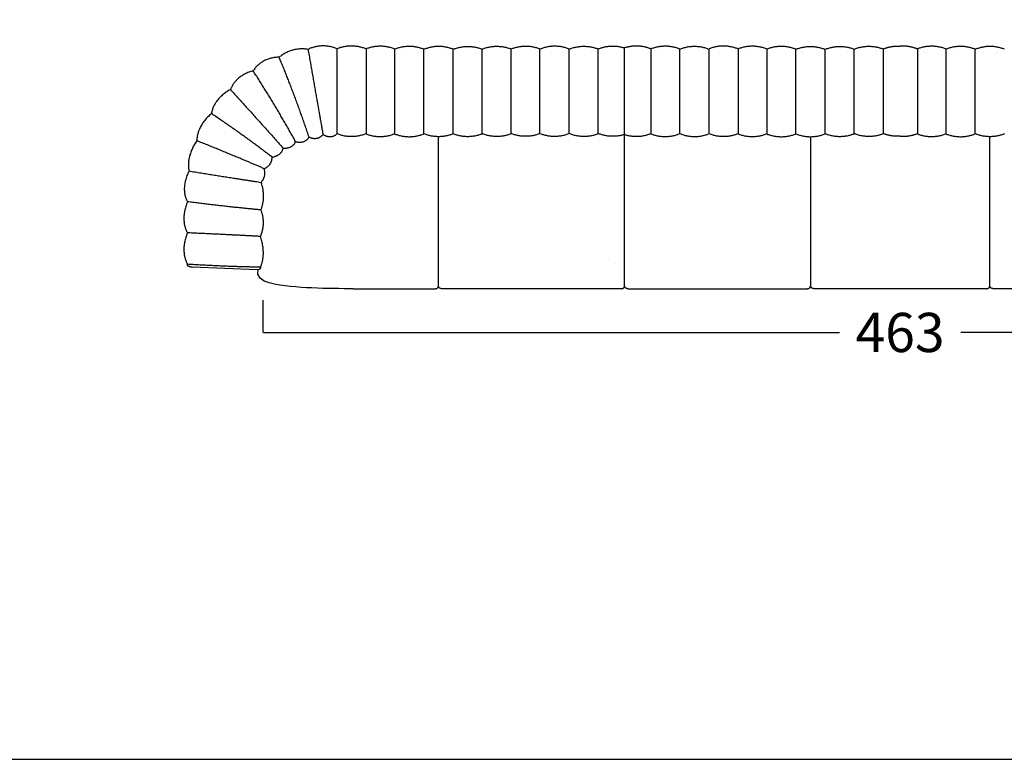
# Model space of a CAD drawing. Units: millimetres. Extents: x 0 to 147, y 0 to 209.
# Drawn here: x 76 to 112, y 0 to 27 of the extents above; entities that cross this region are included whole.
import ezdxf

# ---------------------------------------------------------------- set-up
doc = ezdxf.new("R2010")
doc.units = ezdxf.units.MM
doc.layers.get('0').update_dxf_attribs({"true_color": 0x000000})
doc.layers.add('COTAS', color=7, linetype='Continuous', true_color=0x000000)
doc.styles.add('Esquema', font='arial.ttf')
doc.dimstyles.new('Esquema', dxfattribs={"dimscale": 0.3, "dimtxt": 4.75, "dimasz": 0.05, "dimexe": 0, "dimexo": 5, "dimgap": 2, "dimtad": 0, "dimtih": 1, "dimtoh": 1, "dimdec": 0, "dimlfac": 10, "dimzin": 1, "dimdsep": 46, "dimtxsty": 'Esquema', "dimcen": 1.5, "dimadec": 0, "dimazin": 1, "dimtfac": 1, "dimtdec": 4, "dimtix": 1, "dimtofl": 0, "dimtmove": 1, "dimatfit": 3, "dimfxl": 1, "dimtolj": 1, "dimtzin": 1, "dimarcsym": 0})

# ---------------------------------------------------------------- blocks, each defined once
blk = doc.blocks.new('*D10')
at = {"layer": 'COTAS', "color": 0, "lineweight": -2}
for p, q in [((131.513, 16.97), (131.513, 15.507)), ((85.247, 16.684), (85.247, 15.507)), ((85.262, 15.507), (106.177, 15.507)), ((131.498, 15.507), (110.583, 15.507))]:
    blk.add_line(p, q, dxfattribs=at)
at = {"layer": 'COTAS', "color": 0}
for points in [[(85.262, 15.51), (85.262, 15.505), (85.247, 15.507)], [(131.498, 15.505), (131.498, 15.51), (131.513, 15.507)]]:
    blk.add_solid(points, dxfattribs=at)
at = {"layer": 'Defpoints', "color": 0}
for p in [(131.513, 18.47), (85.247, 18.184), (131.513, 15.507)]:
    blk.add_point(p, dxfattribs=at)
at = {"layer": 'COTAS', "color": 0, "insert": (108.38, 15.507), "char_height": 1.425, "attachment_point": 5, "style": 'Esquema'}
blk.add_mtext('\\A1;463', dxfattribs=at)

msp = doc.modelspace()

# ---------------------------------------------------------------- linework, layer by layer
msp.add_line((87.942, 22.728, 0.705), (87.942, 25.813, 0.705))
msp.add_lwpolyline([(0, 0), (147.082, 0), (147.082, 209.241), (0, 209.241)], close=True)
for points in [[(98.378, 17.196), (98.378, 25.844)], [(91.619, 17.196), (91.619, 22.618)], [(105.137, 17.196), (105.137, 22.618)], [(111.637, 17.196), (111.637, 22.618)]]:
    msp.add_lwpolyline(points)
at = {"lineweight": -3}
for points in [[(85.042, 17.781), (82.683, 17.876)], [(88.526, 17.096), (88.201, 17.097), (88.005, 17.099), (87.81, 17.101), (87.614, 17.105), (87.418, 17.109), (87.222, 17.115), (87.026, 17.122), (86.83, 17.131), (86.635, 17.143), (86.44, 17.158), (86.245, 17.176), (86.051, 17.198), (85.857, 17.225), (85.666, 17.261), (85.477, 17.305), (85.295, 17.368), (85.143, 17.473), (85.059, 17.624), (85.072, 17.79)], [(88.526, 17.096), (91.504, 17.096)], [(98.263, 17.096), (91.734, 17.096)], [(98.493, 17.096), (105.015, 17.096)], [(111.522, 17.096), (105.252, 17.096)], [(118.281, 17.096), (111.76, 17.096)]]:
    msp.add_lwpolyline(points, dxfattribs=at)
for points, weights in [([(86.884, 25.79, 0.705), (86.312, 25.89, 0.705), (85.836, 25.504, 0.705)], [1, 0.933136693829, 1]), ([(87.942, 25.813, 0.705), (87.394, 26.036, 0.705), (86.884, 25.79, 0.705)], [1, 0.933136693829, 1]), ([(88.992, 25.806, 0.705), (88.468, 26.017, 0.705), (87.942, 25.813, 0.705)], [1, 0.933136693829, 1]), ([(90.041, 25.8, 0.705), (89.518, 26.01, 0.705), (88.992, 25.806, 0.705)], [1, 0.933136693829, 1]), ([(91.091, 25.793, 0.705), (90.567, 26.004, 0.705), (90.041, 25.8, 0.705)], [1, 0.933136693829, 1]), ([(92.155, 25.793, 0.705), (91.63, 26.008, 0.705), (91.105, 25.793, 0.705)], [1, 0.928741855061, 1]), ([(92.155, 25.793, 0.705), (92.678, 26.004, 0.705), (93.204, 25.8, 0.705)], [1, 0.933136693829, 1]), ([(93.204, 25.8, 0.705), (93.728, 26.01, 0.705), (94.254, 25.806, 0.705)], [1, 0.933136693829, 1]), ([(94.254, 25.806, 0.705), (94.777, 26.017, 0.705), (95.303, 25.813, 0.705)], [1, 0.933136693829, 1]), ([(96.367, 25.8, 0.705), (95.843, 26.015, 0.705), (95.318, 25.8, 0.705)], [1, 0.928741855061, 1]), ([(96.367, 25.8, 0.705), (96.891, 26.01, 0.705), (97.417, 25.806, 0.705)], [1, 0.933136693829, 1]), ([(97.417, 25.806, 0.705), (97.891, 25.997, 0.705), (98.378, 25.844, 0.705)], [1, 0.939047973603, 0.989222654354]), ([(99.339, 25.806, 0.705), (98.865, 25.997, 0.705), (98.378, 25.844, 0.705)], [1, 0.939047973603, 0.989222654354]), ([(100.389, 25.8, 0.705), (99.865, 26.01, 0.705), (99.339, 25.806, 0.705)], [1, 0.933136693829, 1]), ([(100.389, 25.8, 0.705), (100.913, 26.015, 0.705), (101.438, 25.8, 0.705)], [1, 0.928741855061, 1]), ([(102.502, 25.806, 0.705), (101.979, 26.017, 0.705), (101.453, 25.813, 0.705)], [1, 0.933136693829, 1]), ([(103.552, 25.8, 0.705), (103.028, 26.01, 0.705), (102.502, 25.806, 0.705)], [1, 0.933136693829, 1]), ([(104.601, 25.793, 0.705), (104.078, 26.004, 0.705), (103.552, 25.8, 0.705)], [1, 0.933136693829, 1]), ([(104.601, 25.793, 0.705), (105.126, 26.008, 0.705), (105.651, 25.793, 0.705)], [1, 0.928741855061, 1]), ([(105.665, 25.793, 0.705), (106.189, 26.004, 0.705), (106.715, 25.8, 0.705)], [1, 0.933136693829, 1]), ([(106.715, 25.8, 0.705), (107.238, 26.01, 0.705), (107.764, 25.806, 0.705)], [1, 0.933136693829, 1]), ([(107.764, 25.806, 0.705), (108.065, 25.927, 0.705), (108.387, 25.907, 0.705)], [1, 0.960486904624, 0.967674602122]), ([(109.01, 25.806, 0.705), (108.709, 25.927, 0.705), (108.387, 25.907, 0.705)], [1, 0.960486904624, 0.967674602122]), ([(110.059, 25.8, 0.705), (109.536, 26.01, 0.705), (109.01, 25.806, 0.705)], [1, 0.933136693829, 1]), ([(111.109, 25.793, 0.705), (110.585, 26.004, 0.705), (110.059, 25.8, 0.705)], [1, 0.933136693829, 1]), ([(112.173, 25.793, 0.705), (111.648, 26.008, 0.705), (111.124, 25.793, 0.705)], [1, 0.928741855061, 1]), ([(85.836, 25.504, 0.705), (85.207, 25.5, 0.705), (84.892, 25.011, 0.705)], [1, 0.933136693829, 1]), ([(84.892, 25.011, 0.705), (84.26, 24.838, 0.705), (84.064, 24.326, 0.705)], [1, 0.933136693829, 1]), ([(84.064, 24.326, 0.705), (83.467, 24.003, 0.705), (83.375, 23.46, 0.705)], [1, 0.933136693829, 1]), ([(83.374, 23.459, 0.705), (82.854, 23.012, 0.705), (82.847, 22.471, 0.705)], [1, 0.933136693829, 1]), ([(86.433, 22.441, 0.705), (86.772, 22.35, 0.705), (86.921, 22.604, 0.705)], [1, 0.933136693817, 1]), ([(86.921, 22.604, 0.705), (87.25, 22.468, 0.705), (87.428, 22.698, 0.705)], [1, 0.933136693817, 1]), ([(87.428, 22.698, 0.705), (87.725, 22.52, 0.705), (87.942, 22.728, 0.705)], [1, 0.933136693817, 1]), ([(87.942, 22.728, 0.705), (88.468, 22.524, 0.705), (88.992, 22.735, 0.705)], [1, 0.933136693817, 1]), ([(88.992, 22.721, 0.705), (89.518, 22.517, 0.705), (90.041, 22.728, 0.705)], [1, 0.933136693817, 1]), ([(90.041, 22.715, 0.705), (90.567, 22.511, 0.705), (91.091, 22.721, 0.705)], [1, 0.933136693817, 1]), ([(92.155, 22.721, 0.705), (91.631, 22.51, 0.705), (91.105, 22.716, 0.705)], [1, 0.932610762265, 1]), ([(93.204, 22.715, 0.705), (92.678, 22.511, 0.705), (92.155, 22.721, 0.705)], [1, 0.933136693817, 1]), ([(94.254, 22.721, 0.705), (93.728, 22.517, 0.705), (93.204, 22.728, 0.705)], [1, 0.933136693817, 1]), ([(95.303, 22.728, 0.705), (94.777, 22.524, 0.705), (94.254, 22.735, 0.705)], [1, 0.933136693817, 1]), ([(96.367, 22.728, 0.705), (95.844, 22.517, 0.705), (95.318, 22.722, 0.705)], [1, 0.932610762265, 1]), ([(97.417, 22.721, 0.705), (96.891, 22.517, 0.705), (96.367, 22.728, 0.705)], [1, 0.933136693817, 1]), ([(98.378, 22.697, 0.705), (97.891, 22.544, 0.705), (97.417, 22.735, 0.705)], [0.98922271532, 0.939047936561, 1]), ([(98.378, 22.697, 0.705), (98.865, 22.544, 0.705), (99.339, 22.735, 0.705)], [0.98922271532, 0.939047936561, 1]), ([(99.339, 22.721, 0.705), (99.865, 22.517, 0.705), (100.389, 22.728, 0.705)], [1, 0.933136693817, 1]), ([(100.389, 22.728, 0.705), (100.912, 22.517, 0.705), (101.438, 22.722, 0.705)], [1, 0.932610762265, 1]), ([(101.453, 22.728, 0.705), (101.979, 22.524, 0.705), (102.502, 22.735, 0.705)], [1, 0.933136693817, 1]), ([(102.502, 22.721, 0.705), (103.028, 22.517, 0.705), (103.552, 22.728, 0.705)], [1, 0.933136693817, 1]), ([(103.552, 22.715, 0.705), (104.078, 22.511, 0.705), (104.601, 22.721, 0.705)], [1, 0.933136693817, 1]), ([(104.601, 22.721, 0.705), (105.125, 22.51, 0.705), (105.651, 22.716, 0.705)], [1, 0.932610762265, 1]), ([(106.715, 22.715, 0.705), (106.189, 22.511, 0.705), (105.665, 22.721, 0.705)], [1, 0.933136693817, 1]), ([(107.764, 22.721, 0.705), (107.238, 22.517, 0.705), (106.715, 22.728, 0.705)], [1, 0.933136693817, 1]), ([(108.387, 22.634, 0.705), (108.065, 22.614, 0.705), (107.764, 22.735, 0.705)], [0.967674588942, 0.960486940831, 1]), ([(108.387, 22.634, 0.705), (108.709, 22.614, 0.705), (109.01, 22.735, 0.705)], [0.967674588942, 0.960486940831, 1]), ([(109.01, 22.721, 0.705), (109.536, 22.517, 0.705), (110.059, 22.728, 0.705)], [1, 0.933136693817, 1]), ([(110.059, 22.715, 0.705), (110.585, 22.511, 0.705), (111.109, 22.721, 0.705)], [1, 0.933136693817, 1]), ([(112.173, 22.721, 0.705), (111.649, 22.51, 0.705), (111.124, 22.716, 0.705)], [1, 0.932610762265, 1]), ([(82.847, 22.471, 0.705), (82.451, 21.912, 0.705), (82.562, 21.373, 0.705)], [1, 0.933136693829, 1]), ([(85.581, 21.876, 0.705), (85.937, 21.942, 0.705), (85.978, 22.202, 0.705)], [1, 0.933136693817, 1]), ([(85.978, 22.202, 0.705), (86.326, 22.178, 0.705), (86.433, 22.441, 0.705)], [1, 0.933136693817, 1]), ([(85.291, 21.456, 0.705), (85.581, 21.587, 0.705), (85.581, 21.876, 0.705)], [1, 0.933136693817, 1]), ([(85.18, 20.96, 0.705), (85.379, 21.167, 0.705), (85.292, 21.455, 0.705)], [1, 0.933136693817, 1]), ([(82.562, 21.373, 0.705), (82.243, 20.733, 0.705), (82.504, 20.255, 0.705)], [1, 0.933136693829, 1]), ([(85.17, 19.959, 0.705), (85.373, 20.431, 0.705), (85.18, 20.96, 0.705)], [1, 0.933136693817, 1]), ([(82.503, 20.252, 0.705), (82.241, 19.602, 0.705), (82.502, 19.124, 0.705)], [1, 0.933136693829, 1]), ([(85.16, 18.994, 0.705), (85.372, 19.505, 0.705), (85.17, 19.959, 0.705)], [1, 0.933136693817, 1]), ([(82.502, 19.124, 0.705), (82.241, 18.475, 0.705), (82.502, 17.996, 0.705)], [1, 0.933136693829, 1]), ([(85.16, 17.889, 0.705), (85.372, 18.348, 0.705), (85.16, 18.994, 0.705)], [1, 0.933136693817, 1])]:
    msp.add_rational_spline(points, weights, degree=2)
for points in [[(86.884, 25.79, 0.705), (87.172, 24.129, 0.705), (87.428, 22.698, 0.705)], [(88.992, 25.806, 0.705), (88.992, 24.289, 0.705), (88.992, 22.721, 0.705)], [(90.041, 22.728, 0.705), (90.041, 24.289, 0.705), (90.041, 25.8, 0.705)], [(91.091, 22.721, 0.705), (91.091, 24.282, 0.705), (91.091, 25.793, 0.705)], [(92.155, 22.721, 0.705), (92.155, 24.282, 0.705), (92.155, 25.793, 0.705)], [(93.204, 22.728, 0.705), (93.204, 24.289, 0.705), (93.204, 25.8, 0.705)], [(94.254, 25.806, 0.705), (94.254, 24.289, 0.705), (94.254, 22.721, 0.705)], [(95.303, 22.728, 0.705), (95.303, 24.289, 0.705), (95.303, 25.8, 0.705)], [(96.367, 22.728, 0.705), (96.367, 24.289, 0.705), (96.367, 25.8, 0.705)], [(97.417, 22.735, 0.705), (97.417, 24.296, 0.705), (97.417, 25.806, 0.705)], [(99.339, 22.735, 0.705), (99.339, 24.296, 0.705), (99.339, 25.806, 0.705)], [(100.389, 22.728, 0.705), (100.389, 24.289, 0.705), (100.389, 25.8, 0.705)], [(101.453, 22.728, 0.705), (101.453, 24.289, 0.705), (101.453, 25.8, 0.705)], [(102.502, 25.806, 0.705), (102.502, 24.289, 0.705), (102.502, 22.721, 0.705)], [(103.552, 22.728, 0.705), (103.552, 24.289, 0.705), (103.552, 25.8, 0.705)], [(104.601, 22.721, 0.705), (104.601, 24.282, 0.705), (104.601, 25.793, 0.705)], [(105.665, 22.721, 0.705), (105.665, 24.282, 0.705), (105.665, 25.793, 0.705)], [(106.715, 22.728, 0.705), (106.715, 24.289, 0.705), (106.715, 25.8, 0.705)], [(107.764, 25.806, 0.705), (107.764, 24.289, 0.705), (107.764, 22.721, 0.705)], [(109.01, 25.806, 0.705), (109.01, 24.289, 0.705), (109.01, 22.721, 0.705)], [(110.059, 22.728, 0.705), (110.059, 24.289, 0.705), (110.059, 25.8, 0.705)], [(111.109, 22.721, 0.705), (111.109, 24.282, 0.705), (111.109, 25.793, 0.705)], [(86.921, 22.604, 0.705), (86.42, 24.1, 0.705), (85.836, 25.504, 0.705)], [(86.433, 22.441, 0.705), (85.707, 23.745, 0.705), (84.892, 25.011, 0.705)], [(84.064, 24.326, 0.705), (85.136, 23.16, 0.705), (85.978, 22.202, 0.705)], [(85.581, 21.876, 0.705), (84.599, 22.631, 0.705), (83.374, 23.459, 0.705)], [(85.292, 21.455, 0.705), (84.233, 21.916, 0.705), (82.847, 22.471, 0.705)], [(82.562, 21.373, 0.705), (84.102, 21.123, 0.705), (85.18, 20.96, 0.705)], [(85.17, 19.959, 0.705), (83.946, 20.07, 0.705), (82.503, 20.252, 0.705)], [(85.16, 18.994, 0.705), (83.951, 19.06, 0.705), (82.502, 19.124, 0.705)], [(82.502, 17.996, 0.705), (83.989, 17.904, 0.705), (85.16, 17.889, 0.705)]]:
    msp.add_open_spline(points, degree=2)
for points in [[(88.033, 25.861, 0.705), (88.033, 25.861, 0.705), (88.032, 25.86, 0.705), (88.032, 25.86, 0.705)], [(95.213, 25.861, 0.705), (95.213, 25.861, 0.705), (95.214, 25.86, 0.705), (95.214, 25.86, 0.705)], [(101.543, 25.861, 0.705), (101.543, 25.861, 0.705), (101.543, 25.86, 0.705), (101.543, 25.86, 0.705)], [(89.241, 25.679, 0.705), (89.241, 25.679, 0.705), (89.241, 25.679, 0.705), (89.241, 25.679, 0.705)], [(90.291, 25.672, 0.705), (90.291, 25.672, 0.705), (90.291, 25.672, 0.705), (90.291, 25.672, 0.705)], [(91.34, 25.665, 0.705), (91.34, 25.665, 0.705), (91.34, 25.665, 0.705), (91.34, 25.665, 0.705)], [(91.905, 25.665, 0.705), (91.905, 25.665, 0.705), (91.905, 25.665, 0.705), (91.905, 25.665, 0.705)], [(92.955, 25.672, 0.705), (92.955, 25.672, 0.705), (92.955, 25.672, 0.705), (92.955, 25.672, 0.705)], [(94.004, 25.679, 0.705), (94.004, 25.679, 0.705), (94.004, 25.679, 0.705), (94.004, 25.679, 0.705)], [(96.118, 25.672, 0.705), (96.118, 25.672, 0.705), (96.118, 25.672, 0.705), (96.118, 25.672, 0.705)], [(97.167, 25.679, 0.705), (97.167, 25.679, 0.705), (97.167, 25.679, 0.705), (97.167, 25.679, 0.705)], [(98.539, 25.685, 0.705), (98.539, 25.685, 0.705), (98.539, 25.685, 0.705), (98.539, 25.685, 0.705)], [(99.589, 25.679, 0.705), (99.589, 25.679, 0.705), (99.589, 25.679, 0.705), (99.589, 25.679, 0.705)], [(100.638, 25.672, 0.705), (100.638, 25.672, 0.705), (100.638, 25.672, 0.705), (100.638, 25.672, 0.705)], [(102.752, 25.679, 0.705), (102.752, 25.679, 0.705), (102.752, 25.679, 0.705), (102.752, 25.679, 0.705)], [(103.801, 25.672, 0.705), (103.801, 25.672, 0.705), (103.801, 25.672, 0.705), (103.801, 25.672, 0.705)], [(104.851, 25.665, 0.705), (104.851, 25.665, 0.705), (104.851, 25.665, 0.705), (104.851, 25.665, 0.705)], [(105.416, 25.665, 0.705), (105.416, 25.665, 0.705), (105.416, 25.665, 0.705), (105.416, 25.665, 0.705)], [(106.465, 25.672, 0.705), (106.465, 25.672, 0.705), (106.465, 25.672, 0.705), (106.465, 25.672, 0.705)], [(107.515, 25.679, 0.705), (107.515, 25.679, 0.705), (107.515, 25.679, 0.705), (107.515, 25.679, 0.705)], [(109.259, 25.679, 0.705), (109.259, 25.679, 0.705), (109.259, 25.679, 0.705), (109.259, 25.679, 0.705)], [(110.309, 25.672, 0.705), (110.309, 25.672, 0.705), (110.309, 25.672, 0.705), (110.309, 25.672, 0.705)], [(111.358, 25.665, 0.705), (111.358, 25.665, 0.705), (111.358, 25.665, 0.705), (111.358, 25.665, 0.705)], [(111.923, 25.665, 0.705), (111.923, 25.665, 0.705), (111.923, 25.665, 0.705), (111.923, 25.665, 0.705)], [(84.742, 17.949, 0.705), (84.742, 17.949, 0.705), (84.742, 17.949, 0.705), (84.742, 17.949, 0.705)], [(84.879, 17.94, 0.705), (84.879, 17.94, 0.705), (84.879, 17.94, 0.705), (84.879, 17.94, 0.705)], [(98.05, 17.996, 0.705), (98.05, 17.996, 0.705), (98.05, 17.996, 0.705), (98.05, 17.996, 0.705)], [(98.053, 17.995, 0.705), (98.053, 17.995, 0.705), (98.053, 17.995, 0.705), (98.053, 17.995, 0.705)], [(98.185, 17.956, 0.705), (98.185, 17.956, 0.705), (98.185, 17.956, 0.705), (98.185, 17.956, 0.705)]]:
    msp.add_open_spline(points, degree=3, dxfattribs=at)
for points, degree, knots in [([(82.683, 17.876, 0.705), (82.676, 17.877, 0.705), (82.669, 17.877, 0.705), (82.662, 17.877, 0.705), (82.655, 17.878, 0.705), (82.649, 17.879, 0.705), (82.642, 17.88, 0.705), (82.635, 17.881, 0.705), (82.628, 17.882, 0.705), (82.621, 17.883, 0.705), (82.614, 17.884, 0.705), (82.607, 17.886, 0.705), (82.601, 17.887, 0.705), (82.594, 17.889, 0.705), (82.587, 17.891, 0.705), (82.581, 17.893, 0.705), (82.574, 17.895, 0.705), (82.568, 17.898, 0.705), (82.562, 17.901, 0.705), (82.556, 17.904, 0.705), (82.55, 17.907, 0.705), (82.544, 17.911, 0.705), (82.539, 17.914, 0.705), (82.534, 17.919, 0.705), (82.529, 17.923, 0.705), (82.524, 17.928, 0.705), (82.52, 17.933, 0.705), (82.517, 17.938, 0.705), (82.513, 17.943, 0.705), (82.511, 17.949, 0.705), (82.508, 17.954, 0.705), (82.506, 17.96, 0.705), (82.504, 17.966, 0.705), (82.504, 17.972, 0.705), (82.503, 17.978, 0.705), (82.502, 17.984, 0.705), (82.502, 17.99, 0.705), (82.502, 17.996, 0.705), (82.503, 18.002, 0.705)], 2, [0, 0, 0, 1, 1, 2, 2, 3, 3, 4, 4, 5, 5, 6, 6, 7, 7, 8, 8, 9, 9, 10, 10, 11, 11, 12, 12, 13, 13, 14, 14, 15, 15, 16, 16, 17, 17, 18, 18, 19, 19, 19]), ([(85.16, 17.889, 0.705), (85.16, 17.864, 0.705), (85.154, 17.84, 0.705), (85.136, 17.821, 0.705), (85.119, 17.803, 0.705), (85.096, 17.793, 0.705), (85.072, 17.787, 0.705), (85.062, 17.784, 0.705), (85.052, 17.782, 0.705), (85.042, 17.781, 0.705)], 3, [0, 0, 0, 0, 8.520167, 8.520167, 8.520167, 16.200191, 16.200191, 16.200191, 20.481825, 20.481825, 20.481825, 20.481825]), ([(91.504, 17.096, 0.705), (91.507, 17.096, 0.705), (91.514, 17.097, 0.705), (91.524, 17.098, 0.705), (91.534, 17.1, 0.705), (91.544, 17.102, 0.705), (91.554, 17.106, 0.705), (91.564, 17.111, 0.705), (91.573, 17.116, 0.705), (91.582, 17.122, 0.705), (91.589, 17.129, 0.705), (91.597, 17.136, 0.705), (91.603, 17.144, 0.705), (91.608, 17.153, 0.705), (91.612, 17.161, 0.705), (91.615, 17.17, 0.705), (91.618, 17.179, 0.705), (91.619, 17.187, 0.705), (91.619, 17.193, 0.705), (91.619, 17.196, 0.705)], 3, [0, 0, 0, 0, 0.84572, 1.718422, 2.615992, 3.535816, 4.4748, 5.429399, 6.395681, 7.369399, 8.346085, 9.321156, 10.290039, 11.248288, 12.191705, 13.116449, 14.019129, 14.896862, 15.747314, 15.747314, 15.747314, 15.747314]), ([(91.734, 17.096, 0.705), (91.731, 17.096, 0.705), (91.724, 17.097, 0.705), (91.714, 17.098, 0.705), (91.704, 17.1, 0.705), (91.694, 17.102, 0.705), (91.684, 17.106, 0.705), (91.675, 17.111, 0.705), (91.665, 17.116, 0.705), (91.657, 17.122, 0.705), (91.649, 17.129, 0.705), (91.642, 17.136, 0.705), (91.635, 17.144, 0.705), (91.63, 17.153, 0.705), (91.626, 17.161, 0.705), (91.623, 17.17, 0.705), (91.621, 17.179, 0.705), (91.619, 17.187, 0.705), (91.619, 17.193, 0.705), (91.619, 17.196, 0.705)], 3, [0, 0, 0, 0, 0.84572, 1.718422, 2.615992, 3.535816, 4.4748, 5.429399, 6.395681, 7.369399, 8.346085, 9.321156, 10.290039, 11.248288, 12.191705, 13.116449, 14.019129, 14.896862, 15.747314, 15.747314, 15.747314, 15.747314]), ([(98.263, 17.096, 0.705), (98.266, 17.096, 0.705), (98.273, 17.097, 0.705), (98.283, 17.098, 0.705), (98.293, 17.1, 0.705), (98.303, 17.102, 0.705), (98.313, 17.106, 0.705), (98.323, 17.111, 0.705), (98.332, 17.116, 0.705), (98.341, 17.122, 0.705), (98.348, 17.129, 0.705), (98.356, 17.136, 0.705), (98.362, 17.144, 0.705), (98.367, 17.153, 0.705), (98.371, 17.161, 0.705), (98.374, 17.17, 0.705), (98.377, 17.179, 0.705), (98.378, 17.187, 0.705), (98.378, 17.193, 0.705), (98.378, 17.196, 0.705)], 3, [0, 0, 0, 0, 0.84572, 1.718422, 2.615992, 3.535816, 4.4748, 5.429399, 6.395681, 7.369399, 8.346085, 9.321156, 10.290039, 11.248288, 12.191705, 13.116449, 14.019129, 14.896862, 15.747314, 15.747314, 15.747314, 15.747314]), ([(98.493, 17.096, 0.705), (98.49, 17.096, 0.705), (98.483, 17.097, 0.705), (98.473, 17.098, 0.705), (98.463, 17.1, 0.705), (98.453, 17.102, 0.705), (98.443, 17.106, 0.705), (98.433, 17.111, 0.705), (98.424, 17.116, 0.705), (98.416, 17.122, 0.705), (98.408, 17.129, 0.705), (98.401, 17.136, 0.705), (98.394, 17.144, 0.705), (98.389, 17.153, 0.705), (98.385, 17.161, 0.705), (98.382, 17.17, 0.705), (98.38, 17.179, 0.705), (98.378, 17.187, 0.705), (98.378, 17.193, 0.705), (98.378, 17.196, 0.705)], 3, [0, 0, 0, 0, 0.84572, 1.718422, 2.615992, 3.535816, 4.4748, 5.429399, 6.395681, 7.369399, 8.346085, 9.321156, 10.290039, 11.248288, 12.191705, 13.116449, 14.019129, 14.896862, 15.747314, 15.747314, 15.747314, 15.747314]), ([(105.015, 17.096, 0.705), (105.018, 17.096, 0.705), (105.024, 17.097, 0.705), (105.034, 17.098, 0.705), (105.044, 17.1, 0.705), (105.055, 17.102, 0.705), (105.064, 17.106, 0.705), (105.074, 17.111, 0.705), (105.083, 17.116, 0.705), (105.092, 17.122, 0.705), (105.1, 17.129, 0.705), (105.107, 17.136, 0.705), (105.113, 17.144, 0.705), (105.118, 17.153, 0.705), (105.123, 17.161, 0.705), (105.126, 17.17, 0.705), (105.128, 17.179, 0.705), (105.129, 17.187, 0.705), (105.13, 17.193, 0.705), (105.13, 17.196, 0.705)], 3, [0, 0, 0, 0, 0.84572, 1.718422, 2.615992, 3.535816, 4.4748, 5.429399, 6.395681, 7.369399, 8.346085, 9.321156, 10.290039, 11.248288, 12.191705, 13.116449, 14.019129, 14.896862, 15.747314, 15.747314, 15.747314, 15.747314]), ([(105.252, 17.096, 0.705), (105.249, 17.096, 0.705), (105.242, 17.097, 0.705), (105.232, 17.098, 0.705), (105.222, 17.1, 0.705), (105.212, 17.102, 0.705), (105.202, 17.106, 0.705), (105.192, 17.111, 0.705), (105.183, 17.116, 0.705), (105.175, 17.122, 0.705), (105.167, 17.129, 0.705), (105.16, 17.136, 0.705), (105.153, 17.144, 0.705), (105.148, 17.153, 0.705), (105.144, 17.161, 0.705), (105.141, 17.17, 0.705), (105.139, 17.179, 0.705), (105.137, 17.187, 0.705), (105.137, 17.193, 0.705), (105.137, 17.196, 0.705)], 3, [0, 0, 0, 0, 0.84572, 1.718422, 2.615992, 3.535816, 4.4748, 5.429399, 6.395681, 7.369399, 8.346085, 9.321156, 10.290039, 11.248288, 12.191705, 13.116449, 14.019129, 14.896862, 15.747314, 15.747314, 15.747314, 15.747314]), ([(111.522, 17.096, 0.705), (111.525, 17.096, 0.705), (111.532, 17.097, 0.705), (111.542, 17.098, 0.705), (111.552, 17.1, 0.705), (111.562, 17.102, 0.705), (111.572, 17.106, 0.705), (111.582, 17.111, 0.705), (111.591, 17.116, 0.705), (111.6, 17.122, 0.705), (111.607, 17.129, 0.705), (111.615, 17.136, 0.705), (111.621, 17.144, 0.705), (111.626, 17.153, 0.705), (111.63, 17.161, 0.705), (111.633, 17.17, 0.705), (111.636, 17.179, 0.705), (111.637, 17.187, 0.705), (111.637, 17.193, 0.705), (111.637, 17.196, 0.705)], 3, [0, 0, 0, 0, 0.84572, 1.718422, 2.615992, 3.535816, 4.4748, 5.429399, 6.395681, 7.369399, 8.346085, 9.321156, 10.290039, 11.248288, 12.191705, 13.116449, 14.019129, 14.896862, 15.747314, 15.747314, 15.747314, 15.747314]), ([(111.76, 17.096, 0.705), (111.756, 17.096, 0.705), (111.75, 17.097, 0.705), (111.74, 17.098, 0.705), (111.73, 17.1, 0.705), (111.72, 17.102, 0.705), (111.71, 17.106, 0.705), (111.7, 17.111, 0.705), (111.691, 17.116, 0.705), (111.682, 17.122, 0.705), (111.674, 17.129, 0.705), (111.667, 17.136, 0.705), (111.661, 17.144, 0.705), (111.656, 17.153, 0.705), (111.652, 17.161, 0.705), (111.648, 17.17, 0.705), (111.646, 17.179, 0.705), (111.645, 17.187, 0.705), (111.645, 17.193, 0.705), (111.645, 17.196, 0.705)], 3, [0, 0, 0, 0, 0.84572, 1.718422, 2.615992, 3.535816, 4.4748, 5.429399, 6.395681, 7.369399, 8.346085, 9.321156, 10.290039, 11.248288, 12.191705, 13.116449, 14.019129, 14.896862, 15.747314, 15.747314, 15.747314, 15.747314])]:
    msp.add_open_spline(points, degree=degree, knots=knots, dxfattribs=at)

# ---------------------------------------------------------------- dimensions: what is measured, and where the dimension line sits
at = {"layer": 'COTAS'}
dim = msp.add_linear_dim(base=(131.513, 15.507, 0.705), p1=(85.247, 18.184, 0.705), p2=(131.513, 18.47, 0.705), dimstyle='Esquema', override={"dimscale": 0.3, "dimtih": 0, "dimtoh": 0, "dimlfac": 10, "dimsah": 0}, dxfattribs=at)
dim.commit()
dim.dimension.update_dxf_attribs({"geometry": '*D10', "text_midpoint": (108.38, 15.507, 0.705)})

doc.saveas('drawing.dxf')
